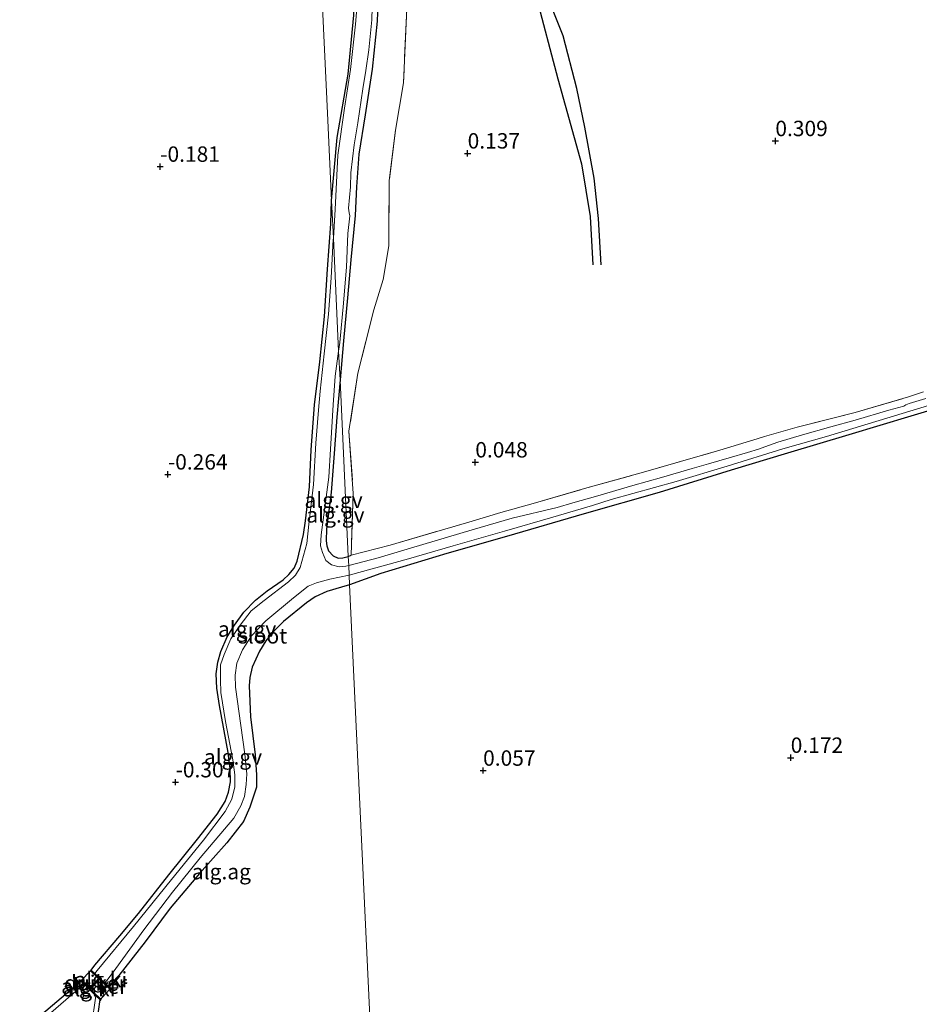
# Model space of a CAD drawing. Units: metres. Extents: x 189996 to 200005, y 512498 to 518751.
# Drawn here: x 190462 to 190608, y 512957 to 513117 of the extents above; entities that cross this region are included whole.
import ezdxf
from ezdxf.enums import TextEntityAlignment as Align

# ---------------------------------------------------------------- set-up
doc = ezdxf.new("R2010")
doc.units = ezdxf.units.M
doc.linetypes.add('IE-TERREINAFSCHEIDING', pattern=[10, 8, -2])
doc.layers.get('0').update_dxf_attribs({"lineweight": 25})
for name, color, linetype, lineweight in [('B-ME-AL-OVERIG-GV-B6', 7, 'BV-GELEIDERAIL', 18), ('B-ME-IE-GRONDWERKLIJN-GROND_INGERICHT-GV-B6', 253, 'Continuous', 18), ('B-ME-IE-HULPGEOMETRIE-L-B1', 53, 'Continuous', 18), ('B-ME-IE-TERREINAFSCHEIDING-DOORGANG-L-B1', 8, 'IE-TERREINAFSCHEIDING-KUNSTMATIG-OPEN', 18), ('B-ME-IE-TERREINAFSCHEIDING-RASTERHEKWERK-L-B1', 8, 'IE-TERREINAFSCHEIDING', 18), ('B-ME-OG-WATER-GV-B6', 153, 'Continuous', 18), ('B-ME-VH-VERH_SOORT-GV-B6', 8, 'Continuous', 18)]:
    doc.layers.add(name, color=color, linetype=linetype, lineweight=lineweight)
for name, color, linetype in [('B-ME-GW-GRONDWERKLIJN-L-B1', 10, 'Continuous'), ('B-ME-GW-HOOGTEPUNT-S-B1', 10, 'Continuous'), ('B-ME-GW-INSTEEKWATERGANG-L-B1', 10, 'Continuous'), ('B-ME-KW-DUIKER-GV-B6', 10, 'Continuous'), ('B-ME-OG-BREUK-L-B1', 10, 'Continuous')]:
    doc.layers.add(name, color=color, linetype=linetype)
doc.styles.add('NLCS-ISO', font='NLCS-ISO.TTF')
doc.linetypes.add('BV-GELEIDERAIL', pattern='A,10,-3,[108,NLCS.SHX,S=1,R=0,X=0,Y=0],-3', length=16)
doc.linetypes.add('IE-TERREINAFSCHEIDING-KUNSTMATIG-OPEN', pattern='A,7,-1.5,[67,NLCS.SHX,S=0.75,R=0,X=0,Y=0],-1.5', length=10)

# ---------------------------------------------------------------- blocks, each defined once
blk = doc.blocks.new('hoogtepunt')
for p, q in [((-0.5, 0), (0.5, 0)), ((0, 0.5), (0, -0.5))]:
    blk.add_line(p, q)

msp = doc.modelspace()

# ---------------------------------------------------------------- linework, layer by layer
at = {"layer": 'B-ME-AL-OVERIG-GV-B6'}
for points in [[(190520.3963, 513123.5772, -0.2834), (190520.1045, 513116.4749, -0.266), (190519.3254, 513108.6873, -0.2638), (190518.1561, 513101.275, -0.2486), (190517.166, 513094.8597, -0.2378), (190516.7912, 513089.5921, -0.2703), (190516.5742, 513084.9094, -0.3075), (190515.8506, 513077.7036, -0.4005), (190515.3236, 513071.5628, -0.4353), (190514.6474, 513064.5673, -0.4548), (190514.0887, 513058.2227, -0.5198), (190513.8709, 513062.8697, -0.9449), (190514.0734, 513064.2818, -0.9449), (190514.6315, 513070.669, -0.9449), (190514.9982, 513074.6141, -0.9449), (190515.127, 513076.5479, -0.9449), (190515.3851, 513081.9864, -0.9449), (190515.6651, 513084.8602, -0.9449), (190515.5741, 513085.324, -0.9449), (190515.4919, 513086.1224, -0.9449), (190515.7746, 513089.5579, -0.9449), (190515.8264, 513091.8355, -0.9449), (190516.3859, 513096.3747, -0.9449), (190516.9991, 513099.993, -0.9449), (190517.8156, 513105.4854, -0.9449), (190518.2944, 513108.4846, -0.9449), (190518.7525, 513111.8379, -0.9449), (190519.2513, 513116.6863, -0.9449), (190519.3055, 513118.6797, -0.9449)], [(190524.9417, 513118.543, 0.1411), (190524.3918, 513106.4377, 0.0278), (190523.0869, 513098.7823, 0.0845), (190522.0787, 513090.6112, 0.0986), (190522.0139, 513079.9814, 0.1411), (190521.1141, 513074.5206, 0.1128), (190519.6116, 513069.596, 0.0562), (190516.9749, 513059.3111, -0.0288), (190515.5442, 513049.8965, -0.0571), (190516.25, 513039.7688, -0.0854), (190515.8997, 513029.7303, -0.1006), (190515.4326, 513029.5495, -0.1657), (190514.0887, 513058.2227, -0.5198), (190514.6474, 513064.5673, -0.4548), (190515.3236, 513071.5628, -0.4353), (190515.8506, 513077.7036, -0.4005), (190516.5742, 513084.9094, -0.3075), (190516.7912, 513089.5921, -0.2703), (190517.166, 513094.8597, -0.2378), (190518.1561, 513101.275, -0.2486), (190519.3254, 513108.6873, -0.2638), (190520.1045, 513116.4749, -0.266), (190520.3963, 513123.5772, -0.2834)], [(190517.0715, 513121.7388, -0.9449), (190516.6178, 513115.9974, -0.9449), (190515.7971, 513108.6282, -0.9449), (190514.8356, 513102.3312, -0.9449), (190513.7294, 513094.7391, -0.9449), (190513.2881, 513085.8638, -0.9449), (190513.0104, 513081.23, -0.9449), (190512.7224, 513087.3754, -0.2907)], [(190512.7224, 513087.3754, -0.2907), (190513.6114, 513097.5806, -0.1909), (190515.4286, 513107.8711, -0.2188), (190516.3537, 513117.4442, -0.2634)], [(190473.6677, 512962.3509, -0.2722), (190474.2715, 512963.1481, -0.2399), (190478.3212, 512967.9312, -0.2599), (190481.3424, 512971.569, -0.2599), (190486.2978, 512977.816, -0.2599), (190490.9546, 512983.6154, -0.2599), (190494.1387, 512987.6754, -0.2599), (190495.4041, 512989.711, -0.2599), (190495.9956, 512991.2586, -0.2599), (190496.2878, 512992.9252, -0.2599), (190496.2447, 512995.0175, -0.2599), (190495.892, 512997.6746, -0.2599), (190494.5258, 513005.3521, -0.3599), (190494.078, 513008.1579, -0.4199), (190493.9517, 513010.4856, -0.4599), (190494.2152, 513012.3392, -0.4999), (190494.7075, 513014.1039, -0.4999), (190495.7284, 513016.4851, -0.4999), (190496.9328, 513018.3968, -0.3799), (190498.4538, 513020.4653, -0.3599), (190500.3414, 513022.4363, -0.2999), (190502.2746, 513023.9464, -0.2799), (190504.8421, 513025.7532, -0.2599), (190505.7515, 513026.5992, -0.2799), (190506.6152, 513027.6312, -0.2999), (190507.1454, 513028.7801, -0.2999), (190508.1508, 513033.0836, -0.2799), (190508.4777, 513035.3018, -0.2799), (190509.1164, 513040.819, -0.2599), (190509.4134, 513046.8648, -0.2799), (190509.9264, 513054.143, -0.2999), (190510.7994, 513061.1515, -0.2999), (190511.5658, 513068.4969, -0.2399), (190512.0684, 513076.221, -0.2599), (190512.5761, 513083.5848, -0.2799), (190512.7224, 513087.3754, -0.2907), (190513.0104, 513081.23, -0.9449), (190512.9943, 513080.9932, -0.9449), (190512.6725, 513074.8069, -0.9449), (190512.2274, 513068.8654, -0.9449), (190511.5248, 513062.4211, -0.9449), (190510.8506, 513056.3934, -0.9449), (190510.574, 513053.2751, -0.9449), (190510.1833, 513047.9139, -0.9449), (190509.8016, 513041.237, -0.9449), (190509.0271, 513034.7884, -0.9449), (190508.6798, 513031.6477, -0.9449), (190507.6055, 513027.7229, -0.9449), (190506.8501, 513026.5223, -0.9449), (190505.7277, 513025.4254, -0.9449), (190501.7669, 513022.4045, -0.9449), (190499.6729, 513020.6887, -0.9449), (190497.867, 513018.3957, -0.9449), (190496.3653, 513016.1394, -0.9449), (190495.2585, 513013.619, -0.9449), (190494.6947, 513011.9434, -0.9449), (190494.6466, 513009.5063, -0.9449), (190494.738, 513007.4384, -0.9449), (190495.4603, 513002.7409, -0.9449), (190496.6551, 512996.5218, -0.9449), (190496.9864, 512994.0721, -0.9449), (190496.9994, 512992.1075, -0.9449), (190496.5082, 512990.1299, -0.9449), (190495.4053, 512988.1326, -0.9449), (190491.9078, 512983.4454, -0.9449), (190486.7115, 512977.0668, -0.9449), (190480.5274, 512969.4552, -0.9449), (190474.6232, 512962.2756, -0.9449), (190474.2435, 512961.7948, -0.9449), (190473.6677, 512962.3509, -0.2722)], [(190513.8709, 513062.8697, -0.9449), (190514.0887, 513058.2227, -0.5198), (190513.5857, 513052.1663, -0.5039), (190513.1472, 513046.2569, -0.5209), (190512.6329, 513039.9196, -0.5209), (190511.8718, 513034.0342, -0.5039), (190511.8611, 513032.0777, -0.4189), (190511.9694, 513031.2669, -0.3679), (190512.2404, 513030.4225, -0.3679), (190512.9595, 513029.6494, -0.3339), (190513.7998, 513029.2779, -0.2319), (190514.526, 513029.3373, -0.1979), (190515.4326, 513029.5495, -0.1657), (190515.5008, 513028.0938, -0.9449), (190515.0182, 513027.9815, -0.9449), (190513.946, 513027.8253, -0.9449), (190512.6811, 513028.162, -0.9449), (190511.7702, 513028.8992, -0.9449), (190511.2403, 513030.1828, -0.9449), (190510.9393, 513031.2641, -0.9449), (190511.0452, 513033.0556, -0.9449), (190512.27, 513042.435, -0.9449), (190512.568, 513046.961, -0.9449), (190512.9536, 513054.161, -0.9449), (190513.2988, 513058.7982, -0.9449), (190513.8709, 513062.8697, -0.9449)], [(190515.4326, 513029.5495, -0.1657), (190514.526, 513029.3373, -0.1979), (190513.7998, 513029.2779, -0.2319), (190512.9595, 513029.6494, -0.3339), (190512.2404, 513030.4225, -0.3679), (190511.9694, 513031.2669, -0.3679), (190511.8611, 513032.0777, -0.4189), (190511.8718, 513034.0342, -0.5039), (190512.6329, 513039.9196, -0.5209), (190513.1472, 513046.2569, -0.5209), (190513.5857, 513052.1663, -0.5039), (190514.0887, 513058.2227, -0.5198), (190515.4326, 513029.5495, -0.1657)], [(190609.2655, 513055.1738, -0.9449), (190606.539, 513054.3919, -0.9449), (190606.0079, 513054.1391, -0.9449), (190605.6783, 513053.9407, -0.9449), (190603.2423, 513053.2952, -0.9449), (190597.8179, 513051.6819, -0.9449), (190593.8222, 513050.5785, -0.9449), (190589.2404, 513049.2874, -0.9449), (190585.1991, 513048.0876, -0.9449), (190583.7278, 513047.5751, -0.9449), (190582.058, 513046.9573, -0.9449), (190580.3077, 513046.403, -0.9449), (190577.2961, 513045.5363, -0.9449), (190573.974, 513044.5831, -0.9449), (190571.2891, 513043.8207, -0.9449), (190566.3427, 513042.3462, -0.9449), (190561.6584, 513041.0576, -0.9449), (190555.5873, 513039.2701, -0.9449), (190551.9201, 513038.2371, -0.9449), (190549.3892, 513037.4666, -0.9449), (190542.043, 513035.7496, -0.9449), (190535.5699, 513033.8363, -0.9449), (190525.5481, 513030.9054, -0.9449), (190520.3001, 513029.3365, -0.9449), (190515.5008, 513028.0938, -0.9449), (190515.4326, 513029.5495, -0.1657), (190515.8997, 513029.7303, -0.1006), (190522.252, 513031.3944, -0.091), (190535.568, 513035.2683, -0.1694), (190540.21, 513036.6497, -0.2035), (190545.4716, 513038.1298, -0.183), (190553.8203, 513040.5721, -0.1251), (190563.4231, 513043.2283, -0.0978), (190575.7866, 513046.812, -0.0569), (190581.8423, 513048.62, -0.1592), (190583.0543, 513049.0191, -0.2615), (190588.3444, 513050.5478, -0.091), (190597.7775, 513052.897, -0.1489), (190606.4792, 513055.4537, -0.1967), (190608.9015, 513056.2833, -0.1012)], [(190617.9842, 513055.658, -0.1065), (190606.8461, 513052.3099, -0.0978), (190596.7597, 513049.2816, -0.1325), (190586.7804, 513046.3084, -0.1369), (190577.6583, 513043.5267, -0.1347), (190565.9486, 513039.8973, -0.1303), (190553.7799, 513036.46, -0.139), (190541.1275, 513032.7855, -0.2475), (190531.4267, 513030.0297, -0.2519), (190520.7299, 513026.7779, -0.2519), (190515.6481, 513024.9512, -0.2399), (190515.5764, 513026.4803, -0.9449), (190525.2075, 513029.1428, -0.9449), (190532.4975, 513031.2858, -0.9449), (190540.7969, 513033.6697, -0.9449), (190548.649, 513035.9252, -0.9449), (190555.1002, 513037.8259, -0.9449), (190558.1254, 513038.7987, -0.9449), (190568.6812, 513041.6897, -0.9449), (190576.9834, 513044.2217, -0.9449), (190586.0331, 513047.002, -0.9449), (190593.1501, 513049.0137, -0.9449), (190609.7195, 513054.0392, -0.9449)], [(190475.8362, 512960.2567, -0.9449), (190476.2339, 512960.7161, -0.9449), (190477.6489, 512962.6244, -0.9449), (190482.24, 512968.8756, -0.9449), (190486.8759, 512974.9853, -0.9449), (190491.38, 512980.6001, -0.9449), (190496.8266, 512987.0122, -0.9449), (190497.9824, 512989.0308, -0.9449), (190498.5573, 512990.5267, -0.9449), (190498.8677, 512992.5112, -0.9449), (190498.9769, 512994.2489, -0.9449), (190498.6204, 512997.4003, -0.9449), (190497.9699, 513002.1023, -0.9449), (190497.0996, 513008.3233, -0.9449), (190497.054, 513010.2317, -0.9449), (190497.3116, 513012.1949, -0.9449), (190498.2419, 513014.3619, -0.9449), (190499.7065, 513016.6339, -0.9449), (190502.0245, 513019.1027, -0.9449), (190506.5203, 513022.8057, -0.9449), (190508.9265, 513024.7211, -0.9449), (190510.2471, 513025.2352, -0.9449), (190512.4468, 513025.8216, -0.9449), (190515.5764, 513026.4803, -0.9449), (190515.6481, 513024.9512, -0.2399), (190514.3446, 513024.5359, -0.2399), (190511.932, 513023.8377, -0.2599), (190510.0785, 513022.985, -0.2599), (190508.6461, 513021.9866, -0.3199), (190504.9347, 513018.9588, -0.3599), (190503.2996, 513017.3468, -0.3599), (190502.0549, 513015.8105, -0.3199), (190501.0079, 513014.1317, -0.3199), (190499.8436, 513011.57, -0.3199), (190499.4166, 513009.8608, -0.2799), (190499.3096, 513008.532, -0.2999), (190499.5534, 513003.4641, -0.2599), (190500.2923, 512997.3277, -0.2199), (190500.5098, 512994.0784, -0.2999), (190500.4974, 512992.0513, -0.2799), (190499.4618, 512988.7935, -0.2799), (190498.4206, 512986.4626, -0.2599), (190495.6967, 512983.0148, -0.2399), (190491.2652, 512978.0192, -0.2799), (190486.4921, 512972.436, -0.2999), (190482.4173, 512966.9473, -0.2999), (190478.1682, 512961.4994, -0.3399), (190477.0713, 512960.3499, -0.3399), (190476.4221, 512959.6909, -0.3399), (190476.1868, 512959.9181, -0.5745), (190475.8362, 512960.2567, -0.9449)], [(190473.6677, 512962.3509, -0.2722), (190474.2435, 512961.7948, -0.9449), (190475.8362, 512960.2567, -0.9449), (190476.1868, 512959.9181, -0.5745), (190476.4221, 512959.6909, -0.3399), (190476.7883, 512959.3372, -0.2722), (190476.6841, 512959.2293, -0.2722), (190473.5635, 512962.243, -0.2722), (190473.6677, 512962.3509, -0.2722)], [(190459.7744, 512949.6493, -0.3016), (190464.9043, 512954.5273, -0.3246), (190471.9557, 512960.5781, -0.2722), (190472.4989, 512960.0534, -0.9449), (190471.9297, 512959.5887, -0.9449), (190470.3691, 512958.2458, -0.9449), (190467.1255, 512955.4014, -0.9449), (190463.1507, 512951.5485, -0.9449), (190460.6001, 512949.1056, -0.9449)], [(190471.9557, 512960.5781, -0.2722), (190472.0599, 512960.686, -0.2722), (190475.1804, 512957.6723, -0.2722), (190475.0762, 512957.5644, -0.2722), (190474.4314, 512958.1871, -0.9449), (190472.4989, 512960.0534, -0.9449), (190471.9557, 512960.5781, -0.2722)], [(190473.6967, 512953.2942, -0.9449), (190474.4314, 512958.1871, -0.9449), (190475.0762, 512957.5644, -0.2722), (190474.7696, 512955.6292, -0.3706)]]:
    msp.add_polyline3d(points, dxfattribs=at)
at = {"layer": 'B-ME-GW-GRONDWERKLIJN-L-B1'}
msp.add_polyline3d([(190556.5476, 513076.9261, 0.1435), (190556.0821, 513084.4349, 0.2083), (190555.4024, 513090.9858, 0.2083), (190553.8922, 513099.2709, 0.2259), (190552.5521, 513105.5671, 0.2259), (190550.3516, 513114.109, 0.2672), (190548.5168, 513118.7017, 0.22), (190547.2924, 513121.6284, 0.0905)], dxfattribs=at)
at = {"layer": 'B-ME-GW-INSTEEKWATERGANG-L-B1'}
msp.add_line((190515.4326, 513029.5495, -0.1657), (190515.8997, 513029.7303, -0.1006), dxfattribs=at)
for points in [[(190507.8294, 513192.2479, -0.3829), (190511.2142, 513179.3951, -0.3249), (190513.5848, 513166.9424, -0.3671), (190514.4858, 513156.893, -0.2986), (190514.9146, 513152.4471, -0.3565), (190516.0728, 513146.4913, -0.3224), (190518.4607, 513137.2965, -0.3268), (190519.6829, 513131.8748, -0.292), (190519.7837, 513130.3183, -0.3029), (190520.3963, 513123.5772, -0.2834), (190520.1045, 513116.4749, -0.266), (190519.3254, 513108.6873, -0.2638), (190518.1561, 513101.275, -0.2486), (190517.166, 513094.8597, -0.2378), (190516.7912, 513089.5921, -0.2703), (190516.5742, 513084.9094, -0.3075), (190515.8506, 513077.7036, -0.4005), (190515.3236, 513071.5628, -0.4353), (190514.6474, 513064.5673, -0.4548), (190514.0887, 513058.2227, -0.5198)], [(190512.7224, 513087.3754, -0.2907), (190513.6114, 513097.5806, -0.1909), (190515.4286, 513107.8711, -0.2188), (190516.3537, 513117.4442, -0.2634), (190516.7358, 513125.3608, -0.2634), (190516.3269, 513130.3907, -0.1742), (190515.1019, 513136.9084, -0.2551), (190513.0644, 513144.8499, -0.2746), (190511.5458, 513150.6979, -0.0737), (190511.1882, 513151.1248, -0.0654), (190509.741, 513150.9891, -0.1555)], [(190473.6677, 512962.3509, -0.2722), (190474.2715, 512963.1481, -0.2399), (190478.3212, 512967.9312, -0.2599), (190481.3424, 512971.569, -0.2599), (190486.2978, 512977.816, -0.2599), (190490.9546, 512983.6154, -0.2599), (190494.1387, 512987.6754, -0.2599), (190495.4041, 512989.711, -0.2599), (190495.9956, 512991.2586, -0.2599), (190496.2878, 512992.9252, -0.2599), (190496.2447, 512995.0175, -0.2599), (190495.892, 512997.6746, -0.2599), (190494.5258, 513005.3521, -0.3599), (190494.078, 513008.1579, -0.4199), (190493.9517, 513010.4856, -0.4599), (190494.2152, 513012.3392, -0.4999), (190494.7075, 513014.1039, -0.4999), (190495.7284, 513016.4851, -0.4999), (190496.9328, 513018.3968, -0.3799), (190498.4538, 513020.4653, -0.3599), (190500.3414, 513022.4363, -0.2999), (190502.2746, 513023.9464, -0.2799), (190504.8421, 513025.7532, -0.2599), (190505.7515, 513026.5992, -0.2799), (190506.6152, 513027.6312, -0.2999), (190507.1454, 513028.7801, -0.2999), (190508.1508, 513033.0836, -0.2799), (190508.4777, 513035.3018, -0.2799), (190509.1164, 513040.819, -0.2599), (190509.4134, 513046.8648, -0.2799), (190509.9264, 513054.143, -0.2999), (190510.7994, 513061.1515, -0.2999), (190511.5658, 513068.4969, -0.2399), (190512.0684, 513076.221, -0.2599), (190512.5761, 513083.5848, -0.2799), (190512.7224, 513087.3754, -0.2907)], [(190514.0887, 513058.2227, -0.5198), (190513.5857, 513052.1663, -0.5039), (190513.1472, 513046.2569, -0.5209), (190512.6329, 513039.9196, -0.5209), (190511.8718, 513034.0342, -0.5039), (190511.8611, 513032.0777, -0.4189), (190511.9694, 513031.2669, -0.3679), (190512.2404, 513030.4225, -0.3679), (190512.9595, 513029.6494, -0.3339), (190513.7998, 513029.2779, -0.2319), (190514.526, 513029.3373, -0.1979), (190515.4326, 513029.5495, -0.1657)], [(190617.9842, 513055.658, -0.1065), (190606.8461, 513052.3099, -0.0978), (190596.7597, 513049.2816, -0.1325), (190586.7804, 513046.3084, -0.1369), (190577.6583, 513043.5267, -0.1347), (190565.9486, 513039.8973, -0.1303), (190553.7799, 513036.46, -0.139), (190541.1275, 513032.7855, -0.2475), (190531.4267, 513030.0297, -0.2519), (190520.7299, 513026.7779, -0.2519), (190515.6481, 513024.9512, -0.2399)], [(190515.6481, 513024.9512, -0.2399), (190514.3446, 513024.5359, -0.2399), (190511.932, 513023.8377, -0.2599), (190510.0785, 513022.985, -0.2599), (190508.6461, 513021.9866, -0.3199), (190504.9347, 513018.9588, -0.3599), (190503.2996, 513017.3468, -0.3599), (190502.0549, 513015.8105, -0.3199), (190501.0079, 513014.1317, -0.3199), (190499.8436, 513011.57, -0.3199), (190499.4166, 513009.8608, -0.2799), (190499.3096, 513008.532, -0.2999), (190499.5534, 513003.4641, -0.2599), (190500.2923, 512997.3277, -0.2199), (190500.5098, 512994.0784, -0.2999), (190500.4974, 512992.0513, -0.2799), (190499.4618, 512988.7935, -0.2799), (190498.4206, 512986.4626, -0.2599), (190495.6967, 512983.0148, -0.2399), (190491.2652, 512978.0192, -0.2799), (190486.4921, 512972.436, -0.2999), (190482.4173, 512966.9473, -0.2999), (190478.1682, 512961.4994, -0.3399), (190477.0713, 512960.3499, -0.3399), (190476.4221, 512959.6909, -0.3399)], [(190459.7744, 512949.6493, -0.3016), (190464.9043, 512954.5273, -0.3246), (190471.9557, 512960.5781, -0.2722)], [(190475.0762, 512957.5644, -0.2722), (190474.7696, 512955.6292, -0.3706), (190474.6233, 512954.1588, -0.3936), (190474.7308, 512953.3755, -0.3706), (190475.7316, 512951.8771, -0.3706), (190479.1306, 512948.3148, -0.3476), (190481.8657, 512946.2322, -0.3706), (190488.3093, 512941.6529, -0.2786), (190496.7622, 512935.8744, -0.3476), (190504.412, 512931.2708, -0.2096), (190511.5317, 512927.8984, -0.2096), (190520.3822, 512923.941, -0.1039)]]:
    msp.add_polyline3d(points, dxfattribs=at)
at = {"layer": 'B-ME-IE-GRONDWERKLIJN-GROND_INGERICHT-GV-B6'}
for points in [[(190509.741, 513150.9891, -0.1555), (190512.0585, 513101.541, -0.1551), (190512.7224, 513087.3754, -0.2907), (190512.5761, 513083.5848, -0.2799), (190512.0684, 513076.221, -0.2599), (190511.5658, 513068.4969, -0.2399), (190510.7994, 513061.1515, -0.2999), (190509.9264, 513054.143, -0.2999), (190509.4134, 513046.8648, -0.2799), (190509.1164, 513040.819, -0.2599), (190508.4777, 513035.3018, -0.2799), (190508.1508, 513033.0836, -0.2799), (190507.1454, 513028.7801, -0.2999), (190506.6152, 513027.6312, -0.2999), (190505.7515, 513026.5992, -0.2799), (190504.8421, 513025.7532, -0.2599), (190502.2746, 513023.9464, -0.2799), (190500.3414, 513022.4363, -0.2999), (190498.4538, 513020.4653, -0.3599), (190496.9328, 513018.3968, -0.3799), (190495.7284, 513016.4851, -0.4999), (190494.7075, 513014.1039, -0.4999), (190494.2152, 513012.3392, -0.4999), (190493.9517, 513010.4856, -0.4599), (190494.078, 513008.1579, -0.4199), (190494.5258, 513005.3521, -0.3599), (190495.892, 512997.6746, -0.2599), (190496.2447, 512995.0175, -0.2599), (190496.2878, 512992.9252, -0.2599), (190495.9956, 512991.2586, -0.2599), (190495.4041, 512989.711, -0.2599), (190494.1387, 512987.6754, -0.2599), (190490.9546, 512983.6154, -0.2599), (190486.2978, 512977.816, -0.2599), (190481.3424, 512971.569, -0.2599), (190478.3212, 512967.9312, -0.2599), (190474.2715, 512963.1481, -0.2399), (190473.6677, 512962.3509, -0.2722)], [(190512.7224, 513087.3754, -0.2907), (190512.0585, 513101.541, -0.1551), (190509.741, 513150.9891, -0.1555), (190511.1882, 513151.1248, -0.0654), (190511.5458, 513150.6979, -0.0737), (190513.0644, 513144.8499, -0.2746), (190515.1019, 513136.9084, -0.2551), (190516.3269, 513130.3907, -0.1742), (190516.7358, 513125.3608, -0.2634), (190516.3537, 513117.4442, -0.2634), (190515.4286, 513107.8711, -0.2188), (190513.6114, 513097.5806, -0.1909), (190512.7224, 513087.3754, -0.2907)], [(190608.9015, 513056.2833, -0.1012), (190606.4792, 513055.4537, -0.1967), (190597.7775, 513052.897, -0.1489), (190588.3444, 513050.5478, -0.091), (190583.0543, 513049.0191, -0.2615), (190581.8423, 513048.62, -0.1592), (190575.7866, 513046.812, -0.0569), (190563.4231, 513043.2283, -0.0978), (190553.8203, 513040.5721, -0.1251), (190545.4716, 513038.1298, -0.183), (190540.21, 513036.6497, -0.2035), (190535.568, 513035.2683, -0.1694), (190522.252, 513031.3944, -0.091), (190515.8997, 513029.7303, -0.1006), (190516.25, 513039.7688, -0.0854), (190515.5442, 513049.8965, -0.0571), (190516.9749, 513059.3111, -0.0288), (190519.6116, 513069.596, 0.0562), (190521.1141, 513074.5206, 0.1128), (190522.0139, 513079.9814, 0.1411), (190522.0787, 513090.6112, 0.0986), (190523.0869, 513098.7823, 0.0845), (190524.3918, 513106.4377, 0.0278), (190524.9417, 513118.543, 0.1411)], [(190520.2831, 512926.0552, -0.0974), (190517.9656, 512975.5032, -0.1403), (190515.6481, 513024.9512, -0.2399), (190520.7299, 513026.7779, -0.2519), (190531.4267, 513030.0297, -0.2519), (190541.1275, 513032.7855, -0.2475), (190553.7799, 513036.46, -0.139), (190565.9486, 513039.8973, -0.1303), (190577.6583, 513043.5267, -0.1347), (190586.7804, 513046.3084, -0.1369), (190596.7597, 513049.2816, -0.1325), (190606.8461, 513052.3099, -0.0978), (190617.9842, 513055.658, -0.1065)], [(190474.7696, 512955.6292, -0.3706), (190475.0762, 512957.5644, -0.2722), (190475.1804, 512957.6723, -0.2722), (190475.42, 512957.9203, -0.2722), (190476.6841, 512959.2293, -0.2722), (190476.7883, 512959.3372, -0.2722), (190476.4221, 512959.6909, -0.3399), (190477.0713, 512960.3499, -0.3399), (190478.1682, 512961.4994, -0.3399), (190482.4173, 512966.9473, -0.2999), (190486.4921, 512972.436, -0.2999), (190491.2652, 512978.0192, -0.2799), (190495.6967, 512983.0148, -0.2399), (190498.4206, 512986.4626, -0.2599), (190499.4618, 512988.7935, -0.2799), (190500.4974, 512992.0513, -0.2799), (190500.5098, 512994.0784, -0.2999), (190500.2923, 512997.3277, -0.2199), (190499.5534, 513003.4641, -0.2599), (190499.3096, 513008.532, -0.2999), (190499.4166, 513009.8608, -0.2799), (190499.8436, 513011.57, -0.3199), (190501.0079, 513014.1317, -0.3199), (190502.0549, 513015.8105, -0.3199), (190503.2996, 513017.3468, -0.3599), (190504.9347, 513018.9588, -0.3599), (190508.6461, 513021.9866, -0.3199), (190510.0785, 513022.985, -0.2599), (190511.932, 513023.8377, -0.2599), (190514.3446, 513024.5359, -0.2399), (190515.6481, 513024.9512, -0.2399)], [(190515.6481, 513024.9512, -0.2399), (190517.9656, 512975.5032, -0.1403), (190520.2831, 512926.0552, -0.0974)], [(190473.6677, 512962.3509, -0.2722), (190473.5635, 512962.243, -0.2722), (190472.0599, 512960.686, -0.2722), (190471.9557, 512960.5781, -0.2722), (190464.9043, 512954.5273, -0.3246), (190459.7744, 512949.6493, -0.3016)]]:
    msp.add_polyline3d(points, dxfattribs=at)
at = {"layer": 'B-ME-IE-HULPGEOMETRIE-L-B1'}
msp.add_polyline3d([(190509.741, 513150.9891, -0.1555), (190512.0585, 513101.541, -0.1551), (190512.7224, 513087.3754, -0.2907), (190513.0104, 513081.23, -0.9449), (190513.8709, 513062.8697, -0.9449), (190514.0887, 513058.2227, -0.5198), (190515.4326, 513029.5495, -0.1657), (190515.5008, 513028.0938, -0.9449), (190515.5764, 513026.4803, -0.9449), (190515.6481, 513024.9512, -0.2399), (190517.9656, 512975.5032, -0.1403), (190520.2831, 512926.0552, -0.0974)], dxfattribs=at)
at = {"layer": 'B-ME-IE-TERREINAFSCHEIDING-DOORGANG-L-B1'}
msp.add_polyline3d([(190475.1953, 512957.335, -0.3246), (190475.42, 512957.9203, -0.2722), (190476.1673, 512959.8674, -0.2722), (190476.1868, 512959.9181, -0.5745), (190476.4262, 512960.5418, -0.6686)], dxfattribs=at)
at = {"layer": 'B-ME-IE-TERREINAFSCHEIDING-RASTERHEKWERK-L-B1'}
for points in [[(190507.1151, 513207.5103, 0.0938), (190509.7566, 513204.778, 0.1941), (190512.5794, 513197.8397, 0.127), (190514.5138, 513189.4976, 0.127), (190516.8215, 513176.7212, 0.1694), (190518.8418, 513165.6038, 0.1128), (190517.863, 513158.2342, 0.1128), (190518.208, 513150.3705, -0.0005), (190520.4211, 513141.1687, -0.0288), (190523.0208, 513132.5227, 0.1553), (190524.3953, 513125.2904, 0.1411), (190524.9417, 513118.543, 0.1411), (190524.3918, 513106.4377, 0.0278), (190523.0869, 513098.7823, 0.0845), (190522.0787, 513090.6112, 0.0986), (190522.0139, 513079.9814, 0.1411), (190521.1141, 513074.5206, 0.1128), (190519.6116, 513069.596, 0.0562), (190516.9749, 513059.3111, -0.0288), (190515.5442, 513049.8965, -0.0571), (190516.25, 513039.7688, -0.0854), (190515.8997, 513029.7303, -0.1006)], [(190515.8997, 513029.7303, -0.1006), (190522.252, 513031.3944, -0.091), (190535.568, 513035.2683, -0.1694), (190540.21, 513036.6497, -0.2035), (190545.4716, 513038.1298, -0.183), (190553.8203, 513040.5721, -0.1251), (190563.4231, 513043.2283, -0.0978), (190575.7866, 513046.812, -0.0569), (190581.8423, 513048.62, -0.1592), (190583.0543, 513049.0191, -0.2615), (190588.3444, 513050.5478, -0.091), (190597.7775, 513052.897, -0.1489), (190606.4792, 513055.4537, -0.1967), (190608.9015, 513056.2833, -0.1012)]]:
    msp.add_polyline3d(points, dxfattribs=at)
at = {"layer": 'B-ME-KW-DUIKER-GV-B6'}
msp.add_polyline3d([(190475.0657, 512960.9178, -0.9449), (190473.4309, 512959.1228, -0.9449), (190473.283, 512959.2575, -0.9449), (190474.9178, 512961.0525, -0.9449), (190475.0657, 512960.9178, -0.9449)], dxfattribs=at)
at = {"layer": 'B-ME-OG-BREUK-L-B1'}
msp.add_polyline3d([(190545.875, 513120.9244, 0.0139), (190549.4904, 513107.117, 0.0316), (190553.3212, 513093.3222, 0.0551), (190554.7141, 513084.7331, 0.0551), (190555.1716, 513076.8997, 0.0198)], dxfattribs=at)
at = {"layer": 'B-ME-OG-WATER-GV-B6'}
for points in [[(190519.3055, 513118.6797, -0.9449), (190519.2513, 513116.6863, -0.9449), (190518.7525, 513111.8379, -0.9449), (190518.2944, 513108.4846, -0.9449), (190517.8156, 513105.4854, -0.9449), (190516.9991, 513099.993, -0.9449), (190516.3859, 513096.3747, -0.9449), (190515.8264, 513091.8355, -0.9449), (190515.7746, 513089.5579, -0.9449), (190515.4919, 513086.1224, -0.9449), (190515.5741, 513085.324, -0.9449), (190515.6651, 513084.8602, -0.9449), (190515.3851, 513081.9864, -0.9449), (190515.127, 513076.5479, -0.9449), (190514.9982, 513074.6141, -0.9449), (190514.6315, 513070.669, -0.9449), (190514.0734, 513064.2818, -0.9449), (190513.8709, 513062.8697, -0.9449), (190513.0104, 513081.23, -0.9449), (190513.2881, 513085.8638, -0.9449), (190513.7294, 513094.7391, -0.9449), (190514.8356, 513102.3312, -0.9449), (190515.7971, 513108.6282, -0.9449), (190516.6178, 513115.9974, -0.9449), (190517.0715, 513121.7388, -0.9449)], [(190513.8709, 513062.8697, -0.9449), (190513.2988, 513058.7982, -0.9449), (190512.9536, 513054.161, -0.9449), (190512.568, 513046.961, -0.9449), (190512.27, 513042.435, -0.9449), (190511.0452, 513033.0556, -0.9449), (190510.9393, 513031.2641, -0.9449), (190511.2403, 513030.1828, -0.9449), (190511.7702, 513028.8992, -0.9449), (190512.6811, 513028.162, -0.9449), (190513.946, 513027.8253, -0.9449), (190515.0182, 513027.9815, -0.9449), (190515.5008, 513028.0938, -0.9449), (190515.5764, 513026.4803, -0.9449), (190512.4468, 513025.8216, -0.9449), (190510.2471, 513025.2352, -0.9449), (190508.9265, 513024.7211, -0.9449), (190506.5203, 513022.8057, -0.9449), (190502.0245, 513019.1027, -0.9449), (190499.7065, 513016.6339, -0.9449), (190498.2419, 513014.3619, -0.9449), (190497.3116, 513012.1949, -0.9449), (190497.054, 513010.2317, -0.9449), (190497.0996, 513008.3233, -0.9449), (190497.9699, 513002.1023, -0.9449), (190498.6204, 512997.4003, -0.9449), (190498.9769, 512994.2489, -0.9449), (190498.8677, 512992.5112, -0.9449), (190498.5573, 512990.5267, -0.9449), (190497.9824, 512989.0308, -0.9449), (190496.8266, 512987.0122, -0.9449), (190491.38, 512980.6001, -0.9449), (190486.8759, 512974.9853, -0.9449), (190482.24, 512968.8756, -0.9449), (190477.6489, 512962.6244, -0.9449), (190476.2339, 512960.7161, -0.9449), (190475.8362, 512960.2567, -0.9449), (190474.2435, 512961.7948, -0.9449), (190474.6232, 512962.2756, -0.9449), (190480.5274, 512969.4552, -0.9449), (190486.7115, 512977.0668, -0.9449), (190491.9078, 512983.4454, -0.9449), (190495.4053, 512988.1326, -0.9449), (190496.5082, 512990.1299, -0.9449), (190496.9994, 512992.1075, -0.9449), (190496.9864, 512994.0721, -0.9449), (190496.6551, 512996.5218, -0.9449), (190495.4603, 513002.7409, -0.9449), (190494.738, 513007.4384, -0.9449), (190494.6466, 513009.5063, -0.9449), (190494.6947, 513011.9434, -0.9449), (190495.2585, 513013.619, -0.9449), (190496.3653, 513016.1394, -0.9449), (190497.867, 513018.3957, -0.9449), (190499.6729, 513020.6887, -0.9449), (190501.7669, 513022.4045, -0.9449), (190505.7277, 513025.4254, -0.9449), (190506.8501, 513026.5223, -0.9449), (190507.6055, 513027.7229, -0.9449), (190508.6798, 513031.6477, -0.9449), (190509.0271, 513034.7884, -0.9449), (190509.8016, 513041.237, -0.9449), (190510.1833, 513047.9139, -0.9449), (190510.574, 513053.2751, -0.9449), (190510.8506, 513056.3934, -0.9449), (190511.5248, 513062.4211, -0.9449), (190512.2274, 513068.8654, -0.9449), (190512.6725, 513074.8069, -0.9449), (190512.9943, 513080.9932, -0.9449), (190513.0104, 513081.23, -0.9449), (190513.8709, 513062.8697, -0.9449)], [(190609.7195, 513054.0392, -0.9449), (190593.1501, 513049.0137, -0.9449), (190586.0331, 513047.002, -0.9449), (190576.9834, 513044.2217, -0.9449), (190568.6812, 513041.6897, -0.9449), (190558.1254, 513038.7987, -0.9449), (190555.1002, 513037.8259, -0.9449), (190548.649, 513035.9252, -0.9449), (190540.7969, 513033.6697, -0.9449), (190532.4975, 513031.2858, -0.9449), (190525.2075, 513029.1428, -0.9449), (190515.5764, 513026.4803, -0.9449), (190515.5008, 513028.0938, -0.9449), (190520.3001, 513029.3365, -0.9449), (190525.5481, 513030.9054, -0.9449), (190535.5699, 513033.8363, -0.9449), (190542.043, 513035.7496, -0.9449), (190549.3892, 513037.4666, -0.9449), (190551.9201, 513038.2371, -0.9449), (190555.5873, 513039.2701, -0.9449), (190561.6584, 513041.0576, -0.9449), (190566.3427, 513042.3462, -0.9449), (190571.2891, 513043.8207, -0.9449), (190573.974, 513044.5831, -0.9449), (190577.2961, 513045.5363, -0.9449), (190580.3077, 513046.403, -0.9449), (190582.058, 513046.9573, -0.9449), (190583.7278, 513047.5751, -0.9449), (190585.1991, 513048.0876, -0.9449), (190589.2404, 513049.2874, -0.9449), (190593.8222, 513050.5785, -0.9449), (190597.8179, 513051.6819, -0.9449), (190603.2423, 513053.2952, -0.9449), (190605.6783, 513053.9407, -0.9449), (190606.0079, 513054.1391, -0.9449), (190606.539, 513054.3919, -0.9449), (190609.2655, 513055.1738, -0.9449)], [(190460.6001, 512949.1056, -0.9449), (190463.1507, 512951.5485, -0.9449), (190467.1255, 512955.4014, -0.9449), (190470.3691, 512958.2458, -0.9449), (190471.9297, 512959.5887, -0.9449), (190472.4989, 512960.0534, -0.9449), (190474.4314, 512958.1871, -0.9449)], [(190474.4314, 512958.1871, -0.9449), (190473.6967, 512953.2942, -0.9449)]]:
    msp.add_polyline3d(points, dxfattribs=at)
at = {"layer": 'B-ME-VH-VERH_SOORT-GV-B6'}
msp.add_polyline3d([(190472.0599, 512960.686, -0.2722), (190473.5635, 512962.243, -0.2722), (190476.6841, 512959.2293, -0.2722), (190475.42, 512957.9203, -0.2722), (190475.1804, 512957.6723, -0.2722), (190472.0599, 512960.686, -0.2722)], dxfattribs=at)

# ---------------------------------------------------------------- block references
at = {"layer": 'B-ME-GW-HOOGTEPUNT-S-B1', "rotation": 90}
for p in [(190584.8223, 513097.0218, 0.3087), (190584.8223, 513097.0218, 0.3087), (190534.8246, 513095.0088, 0.137), (190534.8246, 513095.0088, 0.137), (190484.8748, 513092.8558, -0.1813), (190484.8748, 513092.8558, -0.1813), (190536.069, 513044.8304, 0.0483), (190536.069, 513044.8304, 0.0483), (190486.1239, 513042.8643, -0.2639), (190486.1239, 513042.8643, -0.2639), (190587.3212, 512996.8531, 0.1717), (190587.3212, 512996.8531, 0.1717), (190537.3411, 512994.7601, 0.0573), (190537.3411, 512994.7601, 0.0573), (190487.373, 512992.8728, -0.3069), (190487.373, 512992.8728, -0.3069)]:
    msp.add_blockref('hoogtepunt', p, dxfattribs=at)

# ---------------------------------------------------------------- texts
at = {"layer": 'B-ME-AL-OVERIG-GV-B6', "ltscale": 0.2, "style": 'NLCS-ISO'}
for s, p in [('alg.gv', (190513.0419, 513038.6823)), ('alg.gv', (190513.3498, 513036.287)), ('alg.gv', (190498.9948, 513017.7448)), ('alg.gv', (190496.7055, 512996.9729)), ('alg.ki', (190475.2289, 512960.7969)), ('alg.ki', (190473.3083, 512959.3313))]:
    msp.add_text(s, height=2.5, dxfattribs=at).set_placement(p, align=Align.MIDDLE_CENTER)
at = {"layer": 'B-ME-GW-HOOGTEPUNT-S-B1', "ltscale": 0.2, "style": 'NLCS-ISO'}
for s, p in [('0.309', (190584.8223, 513097.0218, 0.3087)), ('0.309', (190584.8223, 513097.0218, 0.3087)), ('0.137', (190534.8246, 513095.0088, 0.137)), ('0.137', (190534.8246, 513095.0088, 0.137)), ('-0.181', (190484.8748, 513092.8558, -0.1813)), ('-0.181', (190484.8748, 513092.8558, -0.1813)), ('0.048', (190536.069, 513044.8304, 0.0483)), ('0.048', (190536.069, 513044.8304, 0.0483)), ('-0.264', (190486.1239, 513042.8643, -0.2639)), ('-0.264', (190486.1239, 513042.8643, -0.2639)), ('0.172', (190587.3212, 512996.8531, 0.1717)), ('0.172', (190587.3212, 512996.8531, 0.1717)), ('0.057', (190537.3411, 512994.7601, 0.0573)), ('0.057', (190537.3411, 512994.7601, 0.0573)), ('-0.307', (190487.373, 512992.8728, -0.3069)), ('-0.307', (190487.373, 512992.8728, -0.3069))]:
    msp.add_text(s, height=2.5, dxfattribs=at).set_placement(p, align=Align.BOTTOM_LEFT)
at = {"layer": 'B-ME-IE-GRONDWERKLIJN-GROND_INGERICHT-GV-B6', "ltscale": 0.2, "style": 'NLCS-ISO'}
msp.add_text('alg.ag', height=2.5, dxfattribs=at).set_placement((190494.82, 512978.3432), align=Align.MIDDLE_CENTER)
at = {"layer": 'B-ME-KW-DUIKER-GV-B6', "ltscale": 0.2, "style": 'NLCS-ISO'}
msp.add_text('duiker', height=2.5, dxfattribs=at).set_placement((190474.3526, 512960.2537), align=Align.MIDDLE_CENTER)
at = {"layer": 'B-ME-OG-WATER-GV-B6', "ltscale": 0.2, "style": 'NLCS-ISO'}
msp.add_text('sloot', height=2.5, dxfattribs=at).set_placement((190501.5058, 513016.6406), align=Align.MIDDLE_CENTER)
at = {"layer": 'B-ME-VH-VERH_SOORT-GV-B6', "ltscale": 0.2, "style": 'NLCS-ISO'}
msp.add_text('alg.ver', height=2.5, dxfattribs=at).set_placement((190474.1613, 512959.7395), align=Align.MIDDLE_CENTER)

doc.saveas('drawing.dxf')
